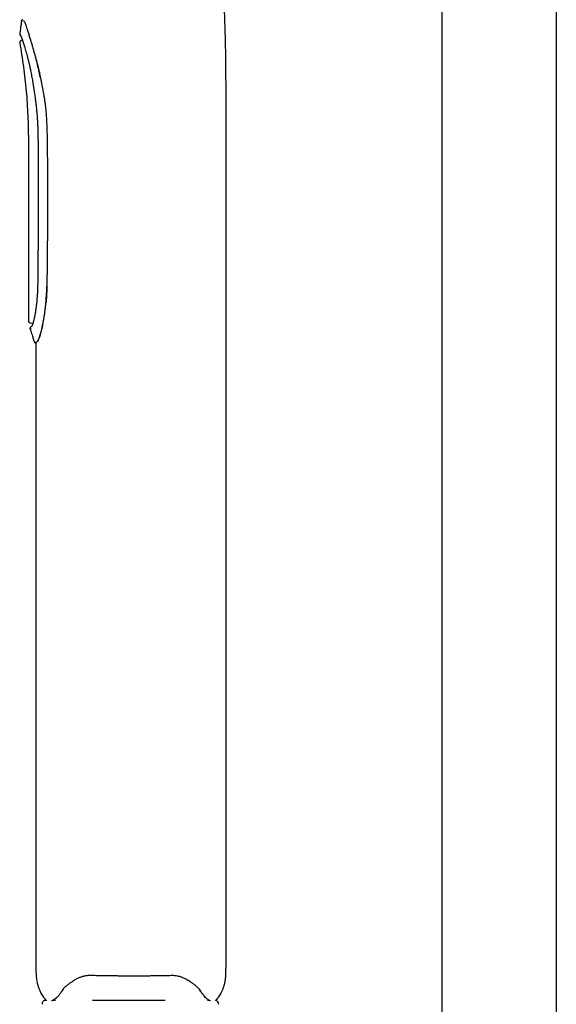
# Model space of a CAD drawing. Units: millimetres. Extents: x 8 to 1917, y 12 to 2732.
# Drawn here: x 463 to 534, y 1647 to 1777 of the extents above; entities that cross this region are included whole.
import ezdxf

# ---------------------------------------------------------------- set-up
doc = ezdxf.new("R2010")
doc.units = ezdxf.units.MM

msp = doc.modelspace()

# ---------------------------------------------------------------- linework, layer by layer
at = {"color": 7, "linetype": 'Continuous', "lineweight": 30}
for p, q in [((518.75, 1637.42), (518.75, 2593.1)), ((533.75, 2593.5), (533.75, 1637.42)), ((463.54, 1773.98), (463.45, 1773.97)), ((490.31, 1652.1), (490.31, 1765.98)), ((464.32, 1759.45), (464.32, 1737.08)), ((464.59, 1736.78), (464.92, 1736.75)), ((465.07, 1734.32), (465.07, 1734.32)), ((465.25, 1734.18), (465.31, 1734.18)), ((465.31, 1734.18), (465.31, 1652.11)), ((468.87, 1649.11), (468.71, 1648.88)), ((486.77, 1649.18), (486.78, 1649.16)), ((466.61, 1647.68), (466.74, 1647.68)), ((467.45, 1647.68), (467.88, 1647.68)), ((472.75, 1647.68), (482.29, 1647.68)), ((487.54, 1647.99), (487.54, 1648.12)), ((487.87, 1647.68), (488.16, 1647.68))]:
    msp.add_line(p, q, dxfattribs=at)
for centre, start, end in [((466.61, 1647.18), 90, 182.4813), ((488.86, 1647.18), 357.5187, 79.0581)]:
    msp.add_arc(centre, 0.5, start, end, dxfattribs=at)
for points, knots in [([(490.31, 1765.98), (490.31, 1766.66), (490.31, 1768.02), (490.31, 1770.08), (490.28, 1772.17), (490.24, 1774.29), (490.17, 1776.45), (490.08, 1778.61), (489.96, 1780.76), (489.82, 1782.9), (489.66, 1785.06), (489.47, 1787.24), (489.26, 1789.46), (489.02, 1791.73), (488.76, 1794.03), (488.51, 1796.02), (488.34, 1797.25), (488.28, 1797.71)], [0, 0, 0, 0, 0.063977, 0.128498, 0.193959, 0.260611, 0.328573, 0.397854, 0.464304, 0.531708, 0.59987, 0.668561, 0.737519, 0.810647, 0.883444, 0.955601, 1, 1, 1, 1]), ([(463.4, 1776.5), (463.38, 1776.29), (463.34, 1775.96), (463.26, 1775.38), (463.22, 1775.02), (463.19, 1774.79)], [0, 0, 0, 0, 0.354153, 0.59416, 1, 1, 1, 1]), ([(463.59, 1776.67), (463.57, 1776.67), (463.52, 1776.66), (463.46, 1776.63), (463.41, 1776.57), (463.4, 1776.52), (463.39, 1776.5)], [0, 0, 0, 0, 0.240817, 0.499697, 0.75874, 1, 1, 1, 1]), ([(463.5, 1776.38), (463.47, 1776.41), (463.42, 1776.48), (463.39, 1776.51), (463.4, 1776.5), (463.4, 1776.5)], [0, 0, 0, 0, 0.4985536, 0.9971502, 1, 1, 1, 1]), ([(463.69, 1776.56), (463.71, 1776.54), (463.74, 1776.51), (463.8, 1776.38), (463.88, 1776.19), (463.97, 1775.94), (464.08, 1775.62), (464.21, 1775.24), (464.36, 1774.78), (464.47, 1774.42), (464.54, 1774.19), (464.56, 1774.13), (464.58, 1774.06), (464.6, 1773.98), (464.63, 1773.9), (464.67, 1773.77), (464.73, 1773.57), (464.82, 1773.27), (464.92, 1772.9), (465.05, 1772.45), (465.16, 1772.02), (465.26, 1771.65), (465.34, 1771.36), (465.41, 1771.08), (465.47, 1770.8), (465.54, 1770.53), (465.62, 1770.18), (465.72, 1769.74), (465.79, 1769.38), (465.82, 1769.22)], [0, 0, 0, 0, 0.056484, 0.114651, 0.174529, 0.236146, 0.299528, 0.364696, 0.431673, 0.500478, 0.507598, 0.515372, 0.523799, 0.53288, 0.542615, 0.553003, 0.580076, 0.610781, 0.652069, 0.698504, 0.750085, 0.778886, 0.806559, 0.833105, 0.858523, 0.882814, 0.905978, 0.956114, 1, 1, 1, 1]), ([(463.18, 1774.8), (463.18, 1774.78), (463.18, 1774.76), (463.19, 1774.72), (463.2, 1774.68), (463.22, 1774.65), (463.23, 1774.64)], [0, 0, 0, 0, 0.234598, 0.482625, 0.739644, 1, 1, 1, 1]), ([(463.19, 1774.8), (463.19, 1774.8), (463.19, 1774.8), (463.22, 1774.76), (463.26, 1774.71), (463.28, 1774.69)], [0, 0, 0, 0, 0.293218, 0.64657, 1, 1, 1, 1]), ([(463.23, 1774.64), (463.24, 1774.63), (463.24, 1774.63), (463.27, 1774.6), (463.31, 1774.55), (463.33, 1774.53)], [0, 0, 0, 0, 0.3260975, 0.6632202, 1, 1, 1, 1]), ([(463.33, 1774.53), (463.33, 1774.53), (463.33, 1774.52), (463.35, 1774.49), (463.37, 1774.43), (463.41, 1774.35), (463.46, 1774.22), (463.52, 1774.03), (463.6, 1773.81), (463.68, 1773.56), (463.76, 1773.28), (463.86, 1772.97), (463.95, 1772.63), (464.06, 1772.27), (464.16, 1771.89), (464.24, 1771.57), (464.3, 1771.33), (464.34, 1771.16), (464.38, 1771), (464.43, 1770.83), (464.47, 1770.63), (464.53, 1770.39), (464.59, 1770.12), (464.65, 1769.8), (464.72, 1769.44), (464.76, 1769.19), (464.79, 1769.05)], [0, 0, 0, 0, 0.044357, 0.084403, 0.120111, 0.151442, 0.208915, 0.264858, 0.319645, 0.374392, 0.429148, 0.483917, 0.538665, 0.59332, 0.647954, 0.702098, 0.723376, 0.744434, 0.765272, 0.786309, 0.810962, 0.839992, 0.873404, 0.911206, 0.953403, 1, 1, 1, 1]), ([(463.45, 1773.97), (463.41, 1773.96), (463.35, 1773.95), (463.28, 1773.9), (463.24, 1773.86), (463.2, 1773.8), (463.18, 1773.72), (463.18, 1773.66), (463.18, 1773.62)], [0, 0, 0, 0, 0.238229, 0.367572, 0.500004, 0.632436, 0.761777, 1, 1, 1, 1]), ([(463.18, 1773.62), (463.27, 1773.11), (463.44, 1772.08), (463.67, 1770.5), (463.87, 1768.89), (464.03, 1767.28), (464.16, 1765.68), (464.25, 1764.08), (464.3, 1762.49), (464.32, 1760.95), (464.32, 1759.93), (464.32, 1759.45)], [0, 0, 0, 0, 0.107675, 0.221594, 0.335437, 0.449188, 0.562883, 0.674663, 0.786498, 0.898778, 1, 1, 1, 1]), ([(465.9, 1769.22), (465.88, 1769.31), (465.84, 1769.52), (465.77, 1769.84), (465.69, 1770.2), (465.61, 1770.53), (465.53, 1770.83), (465.46, 1771.1), (465.39, 1771.37), (465.33, 1771.6), (465.3, 1771.74), (465.28, 1771.78)], [0, 0, 0, 0, 0.109314, 0.231682, 0.36711, 0.515605, 0.615639, 0.720839, 0.831205, 0.946738, 1, 1, 1, 1]), ([(464.79, 1769.05), (464.81, 1768.95), (464.84, 1768.75), (464.88, 1768.48), (464.92, 1768.25), (464.95, 1768.07), (464.98, 1767.92), (465, 1767.78), (465.02, 1767.64), (465.05, 1767.43), (465.1, 1767.15), (465.15, 1766.8), (465.2, 1766.41), (465.26, 1765.99), (465.32, 1765.53), (465.37, 1765.06), (465.41, 1764.62), (465.44, 1764.24), (465.47, 1763.95), (465.48, 1763.69), (465.5, 1763.43), (465.51, 1763.16), (465.53, 1762.86), (465.54, 1762.6), (465.55, 1762.37), (465.55, 1762.15), (465.56, 1761.89), (465.57, 1761.6), (465.58, 1761.27), (465.58, 1760.9), (465.59, 1760.5), (465.59, 1760.05), (465.59, 1759.75), (465.59, 1759.59)], [0, 0, 0, 0, 0.034172, 0.063318, 0.08749, 0.106714, 0.121254, 0.135244, 0.150144, 0.165955, 0.202045, 0.240629, 0.278191, 0.326672, 0.374057, 0.42397, 0.476665, 0.512814, 0.543479, 0.568929, 0.594829, 0.624804, 0.655832, 0.687463, 0.70694, 0.729631, 0.756424, 0.787334, 0.822374, 0.860818, 0.903255, 0.949665, 1, 1, 1, 1]), ([(466.85, 1759.69), (466.84, 1759.95), (466.84, 1760.46), (466.83, 1761.19), (466.81, 1761.87), (466.79, 1762.5), (466.77, 1763.02), (466.75, 1763.43), (466.73, 1763.76), (466.71, 1764.06), (466.69, 1764.36), (466.66, 1764.68), (466.62, 1765.06), (466.57, 1765.49), (466.5, 1765.96), (466.43, 1766.44), (466.35, 1766.9), (466.27, 1767.33), (466.19, 1767.76), (466.11, 1768.22), (466.01, 1768.71), (465.94, 1769.04), (465.9, 1769.22)], [0, 0, 0, 0, 0.081726, 0.158015, 0.228871, 0.294298, 0.354298, 0.390648, 0.424676, 0.456384, 0.485777, 0.518016, 0.556544, 0.60438, 0.653975, 0.705345, 0.756508, 0.798734, 0.843761, 0.892314, 0.944393, 1, 1, 1, 1]), ([(465.59, 1759.59), (465.6, 1759.36), (465.6, 1758.91), (465.6, 1758.27), (465.61, 1757.68), (465.61, 1757.15), (465.61, 1756.67), (465.61, 1756.25), (465.61, 1755.86), (465.61, 1755.51), (465.61, 1755.17), (465.62, 1754.83), (465.62, 1754.48), (465.62, 1753.9), (465.62, 1753.07), (465.61, 1752.01), (465.61, 1751.03), (465.61, 1750.14), (465.6, 1749.33), (465.6, 1748.54), (465.6, 1747.78), (465.59, 1747.22), (465.59, 1746.82), (465.59, 1746.57), (465.58, 1746.28), (465.58, 1745.96), (465.58, 1745.6), (465.57, 1745.2), (465.57, 1744.76), (465.57, 1744.25), (465.56, 1743.69), (465.55, 1743.09), (465.55, 1742.44), (465.54, 1742), (465.54, 1741.77)], [0, 0, 0, 0, 0.03894, 0.074858, 0.107756, 0.137635, 0.164496, 0.188338, 0.209162, 0.228807, 0.247806, 0.266995, 0.286371, 0.305937, 0.365176, 0.424757, 0.484339, 0.529839, 0.575339, 0.620373, 0.663005, 0.703022, 0.715371, 0.729485, 0.745625, 0.763792, 0.783985, 0.806205, 0.83045, 0.85946, 0.890921, 0.924832, 0.961192, 1, 1, 1, 1]), ([(466.79, 1741.63), (466.8, 1742.49), (466.83, 1744.21), (466.85, 1746.77), (466.87, 1749.33), (466.88, 1751.9), (466.88, 1754.48), (466.87, 1757.08), (466.85, 1758.82), (466.85, 1759.69)], [0, 0, 0, 0, 0.143037, 0.285289, 0.426758, 0.56843, 0.711488, 0.855344, 1, 1, 1, 1]), ([(465.54, 1741.77), (465.53, 1741.63), (465.53, 1741.39), (465.52, 1741.03), (465.5, 1740.72), (465.49, 1740.45), (465.47, 1740.21), (465.45, 1740.01), (465.44, 1739.84), (465.42, 1739.67), (465.41, 1739.51), (465.39, 1739.32), (465.36, 1739.09), (465.33, 1738.83), (465.29, 1738.58), (465.26, 1738.33), (465.22, 1738.09), (465.18, 1737.9), (465.16, 1737.76), (465.14, 1737.65), (465.12, 1737.55), (465.1, 1737.45), (465.07, 1737.34), (465.04, 1737.21), (465.01, 1737.09), (464.98, 1736.96), (464.95, 1736.85), (464.92, 1736.76), (464.9, 1736.67), (464.87, 1736.59), (464.84, 1736.52), (464.82, 1736.46), (464.8, 1736.41), (464.78, 1736.38), (464.77, 1736.35), (464.77, 1736.35), (464.77, 1736.35)], [0, 0, 0, 0, 0.045767, 0.087316, 0.124655, 0.157784, 0.186699, 0.211397, 0.232334, 0.252827, 0.273534, 0.294455, 0.329796, 0.365742, 0.402355, 0.439645, 0.4776, 0.513153, 0.534409, 0.553544, 0.570567, 0.588905, 0.611385, 0.63749, 0.667538, 0.697624, 0.725221, 0.753563, 0.779819, 0.807617, 0.837232, 0.862884, 0.892192, 0.925252, 0.962054, 1, 1, 1, 1]), ([(466.71, 1741.63), (466.7, 1741.43), (466.69, 1741.01), (466.66, 1740.38), (466.61, 1739.73), (466.56, 1739.13), (466.5, 1738.59), (466.44, 1738.1), (466.38, 1737.72), (466.34, 1737.45), (466.31, 1737.26), (466.27, 1737.08), (466.24, 1736.9), (466.21, 1736.73), (466.15, 1736.46), (466.08, 1736.13), (465.99, 1735.75), (465.91, 1735.43), (465.83, 1735.16), (465.76, 1734.94), (465.68, 1734.73), (465.61, 1734.55), (465.54, 1734.41), (465.47, 1734.33), (465.44, 1734.3), (465.43, 1734.29)], [0, 0, 0, 0, 0.0536183, 0.1097477, 0.1684098, 0.2296236, 0.2770113, 0.3258378, 0.3761088, 0.3962584, 0.4166321, 0.4372303, 0.4580532, 0.4791012, 0.5003744, 0.556689, 0.610334, 0.6613095, 0.7096156, 0.7552526, 0.7982209, 0.8576605, 0.9111015, 0.9585465, 1, 1, 1, 1]), ([(466.67, 1739.4), (466.67, 1739.46), (466.7, 1739.68), (466.73, 1740.09), (466.76, 1740.61), (466.78, 1741.12), (466.79, 1741.47), (466.79, 1741.63)], [0, 0, 0, 0, 0.080214, 0.319681, 0.552759, 0.77951, 1, 1, 1, 1]), ([(464.31, 1737.08), (464.32, 1737.04), (464.33, 1736.97), (464.39, 1736.87), (464.48, 1736.8), (464.55, 1736.79), (464.59, 1736.78)], [0, 0, 0, 0, 0.241228, 0.499948, 0.758699, 1, 1, 1, 1]), ([(464.64, 1736.26), (464.62, 1736.25), (464.57, 1736.22), (464.53, 1736.15), (464.52, 1736.08), (464.52, 1736.04), (464.53, 1736.02)], [0, 0, 0, 0, 0.254811, 0.518048, 0.771324, 1, 1, 1, 1]), ([(464.69, 1736.12), (464.65, 1736.09), (464.56, 1736.03), (464.52, 1736.01), (464.53, 1736.02), (464.53, 1736.02)], [0, 0, 0, 0, 0.4967499, 0.9925118, 1, 1, 1, 1]), ([(464.53, 1736.02), (464.6, 1735.81), (464.71, 1735.48), (464.84, 1735.08), (464.95, 1734.72), (465.02, 1734.48), (465.07, 1734.32)], [0, 0, 0, 0, 0.367006, 0.580482, 0.705944, 1, 1, 1, 1]), ([(464.77, 1736.35), (464.74, 1736.33), (464.68, 1736.29), (464.64, 1736.26), (464.64, 1736.26), (464.64, 1736.26)], [0, 0, 0, 0, 0.356407, 0.71169, 1, 1, 1, 1]), ([(465.48, 1734.29), (465.49, 1734.3), (465.51, 1734.32), (465.55, 1734.37), (465.59, 1734.44), (465.64, 1734.53), (465.69, 1734.65), (465.75, 1734.79), (465.82, 1734.97), (465.89, 1735.19), (465.97, 1735.46), (466.03, 1735.7), (466.08, 1735.9), (466.12, 1736.06), (466.16, 1736.22), (466.2, 1736.39), (466.23, 1736.5), (466.24, 1736.56), (466.24, 1736.56)], [0, 0, 0, 0, 0.0652277, 0.1325475, 0.2019642, 0.2734821, 0.347105, 0.4228367, 0.5006803, 0.5937808, 0.6869256, 0.7801159, 0.8240707, 0.8680359, 0.9120117, 0.9559981, 0.9999952, 1, 1, 1, 1]), ([(465.06, 1734.32), (465.07, 1734.3), (465.09, 1734.26), (465.14, 1734.21), (465.19, 1734.18), (465.23, 1734.18), (465.26, 1734.18)], [0, 0, 0, 0, 0.24338, 0.500097, 0.756762, 1, 1, 1, 1]), ([(465.43, 1734.29), (465.39, 1734.27), (465.32, 1734.22), (465.27, 1734.19), (465.25, 1734.17), (465.26, 1734.18), (465.26, 1734.18)], [0, 0, 0, 0, 0.332009, 0.664495, 0.99778, 1, 1, 1, 1]), ([(465.31, 1652.11), (465.31, 1651.96), (465.31, 1651.66), (465.33, 1651.21), (465.36, 1650.79), (465.4, 1650.4), (465.46, 1650.07), (465.52, 1649.8), (465.58, 1649.58), (465.64, 1649.39), (465.7, 1649.22), (465.77, 1649.04), (465.86, 1648.84), (465.97, 1648.61), (466.12, 1648.36), (466.31, 1648.09), (466.49, 1647.86), (466.63, 1647.73), (466.68, 1647.68)], [0, 0, 0, 0, 0.09441, 0.190438, 0.279786, 0.361986, 0.436448, 0.489199, 0.536698, 0.578845, 0.615599, 0.650626, 0.697378, 0.751544, 0.812769, 0.880606, 0.954588, 1, 1, 1, 1]), ([(488.96, 1647.66), (488.97, 1647.68), (489.03, 1647.73), (489.15, 1647.86), (489.3, 1648.04), (489.46, 1648.26), (489.62, 1648.53), (489.78, 1648.84), (489.93, 1649.19), (490.06, 1649.59), (490.17, 1650.03), (490.25, 1650.51), (490.29, 1651.02), (490.31, 1651.55), (490.31, 1651.91), (490.31, 1652.1)], [0, 0, 0, 0, 0.011083, 0.05413, 0.104176, 0.161507, 0.226401, 0.299067, 0.379553, 0.46767, 0.56293, 0.66456, 0.771641, 0.883429, 1, 1, 1, 1]), ([(468.75, 1648.94), (468.78, 1648.98), (468.83, 1649.06), (468.91, 1649.17), (469, 1649.26), (469.08, 1649.35), (469.17, 1649.44), (469.26, 1649.52), (469.35, 1649.6), (469.44, 1649.68), (469.54, 1649.76), (469.65, 1649.85), (469.79, 1649.95), (469.95, 1650.07), (470.15, 1650.2), (470.31, 1650.3), (470.39, 1650.35)], [0, 0, 0, 0, 0.09207, 0.1739297, 0.2456869, 0.3095549, 0.369937, 0.4270564, 0.4812719, 0.5364394, 0.5937494, 0.6530619, 0.7183385, 0.7980614, 0.8921158, 1, 1, 1, 1]), ([(470.37, 1650.34), (470.45, 1650.39), (470.59, 1650.47), (470.8, 1650.58), (471, 1650.67), (471.16, 1650.73), (471.31, 1650.79), (471.42, 1650.82), (471.51, 1650.85), (471.57, 1650.86), (471.63, 1650.88), (471.69, 1650.89), (471.76, 1650.91), (471.87, 1650.93), (472, 1650.95), (472.16, 1650.97), (472.36, 1650.99), (472.5, 1650.99), (472.58, 1650.99)], [0, 0, 0, 0, 0.1240902, 0.233099, 0.3275858, 0.4079198, 0.4743795, 0.5305063, 0.5603479, 0.5873287, 0.611459, 0.6337659, 0.6650954, 0.7083419, 0.7634685, 0.8304467, 0.9092739, 1, 1, 1, 1]), ([(472.58, 1650.99), (472.74, 1650.98), (473.05, 1650.97), (473.5, 1650.96), (473.89, 1650.95), (474.25, 1650.95), (474.54, 1650.94), (474.77, 1650.94), (474.95, 1650.94), (475.13, 1650.93), (475.3, 1650.93), (475.59, 1650.93), (475.98, 1650.92), (476.48, 1650.92), (476.86, 1650.91), (477.13, 1650.91), (477.31, 1650.91), (477.49, 1650.91), (477.7, 1650.91), (477.94, 1650.91), (478.22, 1650.91), (478.54, 1650.91), (478.92, 1650.91), (479.36, 1650.91), (479.87, 1650.92), (480.43, 1650.92), (481.03, 1650.93), (481.69, 1650.94), (482.39, 1650.95), (482.87, 1650.96), (483.12, 1650.97)], [0, 0, 0, 0, 0.0468157, 0.089192, 0.1271343, 0.1606472, 0.1897344, 0.2094859, 0.226583, 0.24288, 0.2591773, 0.2754748, 0.323981, 0.3715557, 0.4150953, 0.432349, 0.448826, 0.4650715, 0.4843955, 0.5073559, 0.5339524, 0.5641845, 0.5980523, 0.6412102, 0.6891176, 0.7417763, 0.7991889, 0.8613596, 0.9282941, 1, 1, 1, 1]), ([(483.12, 1650.97), (483.21, 1650.97), (483.38, 1650.97), (483.64, 1650.95), (483.91, 1650.9), (484.19, 1650.84), (484.46, 1650.75), (484.74, 1650.63), (485.02, 1650.5), (485.19, 1650.4), (485.28, 1650.35)], [0, 0, 0, 0, 0.102589, 0.211093, 0.325699, 0.446627, 0.574139, 0.708558, 0.850314, 1, 1, 1, 1]), ([(485.27, 1650.36), (485.36, 1650.3), (485.53, 1650.2), (485.76, 1650.04), (485.96, 1649.9), (486.14, 1649.76), (486.31, 1649.62), (486.49, 1649.47), (486.62, 1649.34), (486.71, 1649.25), (486.77, 1649.18), (486.83, 1649.1), (486.9, 1649.01), (486.94, 1648.95), (486.96, 1648.91)], [0, 0, 0, 0, 0.113366, 0.215485, 0.309966, 0.398546, 0.483204, 0.600859, 0.716388, 0.753827, 0.800422, 0.85708, 0.923684, 1, 1, 1, 1]), ([(467.38, 1647.65), (467.39, 1647.65), (467.43, 1647.66), (467.5, 1647.69), (467.6, 1647.74), (467.69, 1647.79), (467.8, 1647.85), (467.88, 1647.91), (467.94, 1647.96), (467.99, 1647.99), (468.04, 1648.04), (468.1, 1648.09), (468.17, 1648.16), (468.24, 1648.24), (468.32, 1648.33), (468.41, 1648.44), (468.52, 1648.58), (468.63, 1648.74), (468.71, 1648.87), (468.75, 1648.94)], [0, 0, 0, 0, 0.028951, 0.134594, 0.219388, 0.299716, 0.375558, 0.450384, 0.480581, 0.510932, 0.544026, 0.585022, 0.633986, 0.680884, 0.733348, 0.791425, 0.855175, 0.924672, 1, 1, 1, 1]), ([(486.81, 1649.11), (486.8, 1649.12), (486.79, 1649.13), (486.78, 1649.15), (486.78, 1649.16)], [0, 0, 0, 0, 0.56, 1, 1, 1, 1]), ([(487.11, 1648.67), (487.1, 1648.68), (487.01, 1648.79), (486.9, 1648.96), (486.81, 1649.11)], [0, 0, 0, 0, 0.106007, 1, 1, 1, 1]), ([(486.96, 1648.92), (486.99, 1648.86), (487.06, 1648.75), (487.15, 1648.6), (487.24, 1648.48), (487.31, 1648.39), (487.37, 1648.31), (487.42, 1648.25), (487.46, 1648.21), (487.5, 1648.16), (487.55, 1648.1), (487.62, 1648.04), (487.7, 1647.96), (487.79, 1647.89), (487.89, 1647.82), (487.97, 1647.77), (488.04, 1647.73), (488.1, 1647.7), (488.15, 1647.68), (488.2, 1647.66), (488.25, 1647.63), (488.28, 1647.62), (488.29, 1647.62)], [0, 0, 0, 0, 0.065046, 0.123492, 0.175435, 0.220943, 0.260062, 0.29282, 0.319229, 0.33933, 0.37905, 0.424199, 0.474747, 0.547676, 0.616725, 0.681059, 0.743679, 0.791385, 0.840922, 0.892254, 0.945455, 1, 1, 1, 1])]:
    msp.add_open_spline(points, degree=3, knots=knots, dxfattribs=at)

doc.saveas('drawing.dxf')
